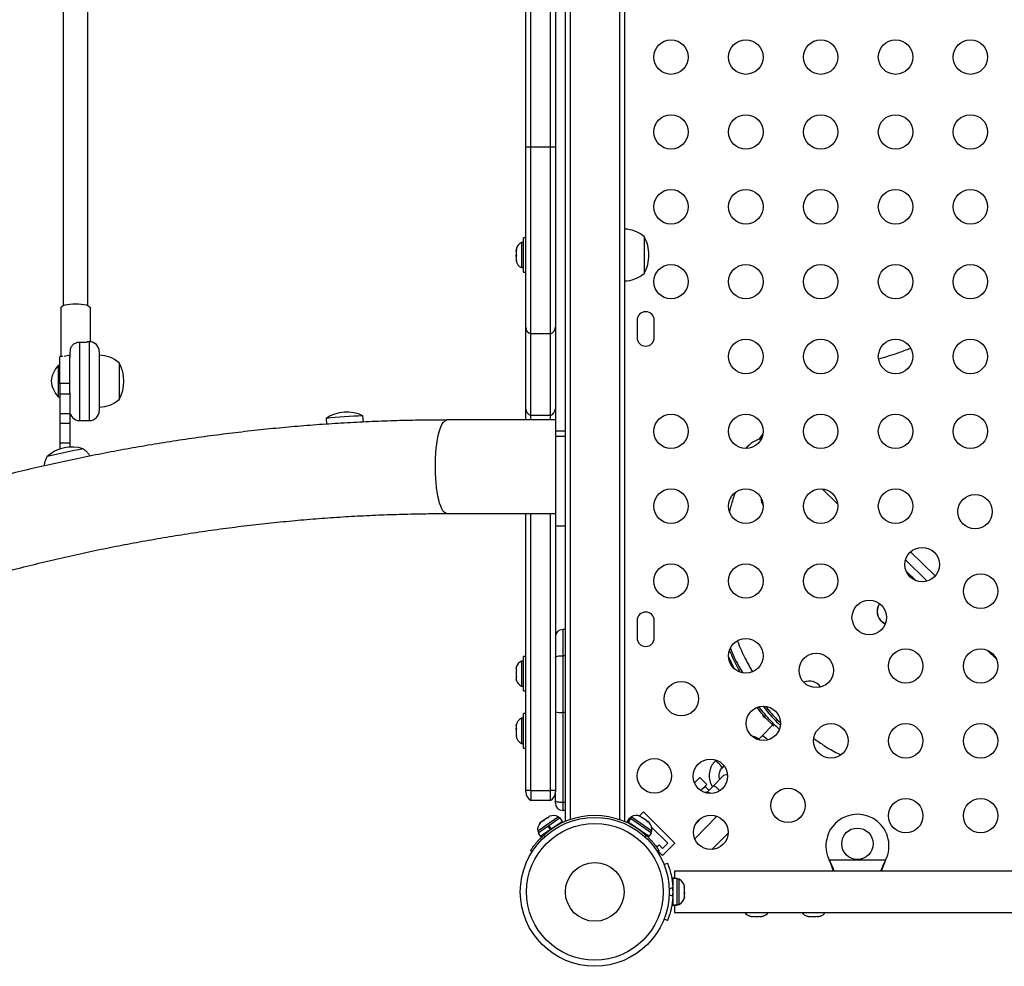
# Model space of a CAD drawing. Units: inches. Extents: x -12 to 648, y 65 to 581.
# Drawn here: x 364 to 389, y 242 to 266 of the extents above; entities that cross this region are included whole.
import ezdxf

# ---------------------------------------------------------------- set-up
doc = ezdxf.new("R2010")
doc.units = ezdxf.units.IN
doc.header["$MEASUREMENT"] = 0
doc.layers.add('CONTOUR', color=7, linetype='Continuous')

msp = doc.modelspace()

# ---------------------------------------------------------------- linework, layer by layer
at = {"layer": 'CONTOUR'}
for p, q in [((378.0007, 290.21097), (378.0007, 245.79582)), ((379.2507, 290.21097), (379.2507, 245.79582)), ((379.3757, 290.25844), (379.3757, 245.74834)), ((377.8757, 280.52721), (377.8757, 255.47958)), ((376.8757, 262.86563), (376.8757, 273.08497)), ((377.0007, 262.86563), (377.0007, 273.08497)), ((377.5007, 262.86563), (377.5007, 273.08497)), ((377.6257, 273.08497), (377.6257, 262.86563)), ((365.13518, 266.6775), (365.13518, 258.84306)), ((365.76018, 258.84306), (365.76018, 266.70032)), ((376.8757, 258.29552), (376.8757, 262.86563)), ((377.0007, 262.86563), (376.8757, 262.86563)), ((377.0007, 258.12443), (377.0007, 262.86563)), ((377.5007, 262.86563), (377.0007, 262.86563)), ((377.5007, 258.12443), (377.5007, 262.86563)), ((377.6257, 262.86563), (377.5007, 262.86563)), ((377.6257, 262.86563), (377.6257, 258.29552)), ((376.8137, 260.44714), (376.7668, 260.44714)), ((376.7668, 260.44714), (376.7668, 260.25451)), ((376.8757, 260.56589), (376.8137, 260.56589)), ((376.8137, 259.72659), (376.8137, 260.56589)), ((379.8757, 260.59714), (379.8757, 259.65964)), ((376.6262, 260.26902), (376.6262, 260.2514)), ((376.63485, 260.26631), (376.6262, 260.22887)), ((376.6262, 260.2514), (376.63485, 260.26631)), ((376.6262, 260.22887), (376.6262, 260.2514)), ((376.6262, 260.22887), (376.6262, 260.13087)), ((376.7668, 260.25451), (376.7668, 259.80964)), ((376.6262, 260.13087), (376.63485, 260.10835)), ((376.6262, 260.09343), (376.6262, 260.13087)), ((376.63485, 260.10835), (376.6262, 260.09343)), ((376.6262, 260.09343), (376.6262, 260.00787)), ((376.6262, 260.00787), (376.63485, 259.97043)), ((376.6262, 260.00787), (376.6262, 259.99295)), ((376.63485, 259.97043), (376.6262, 259.99295)), ((376.7668, 259.80964), (376.8137, 259.80964)), ((376.8137, 259.69089), (376.8137, 259.72659)), ((376.8137, 259.69089), (376.8757, 259.69089)), ((365.07268, 258.78135), (365.07268, 257.55193)), ((365.82268, 257.92591), (365.82268, 258.78135)), ((379.69858, 258.47214), (379.69858, 258.03464)), ((380.13608, 258.03464), (380.13608, 258.47214)), ((376.8757, 256.22563), (376.8757, 258.29552)), ((377.6257, 258.29552), (377.6257, 258.00941)), ((365.55018, 257.9202), (365.73768, 257.9202)), ((365.55018, 257.9202), (365.55018, 255.92693)), ((365.80018, 257.92693), (365.73768, 257.92693)), ((365.73768, 257.9202), (365.73768, 257.92693)), ((365.80018, 255.92693), (365.80018, 257.92693)), ((377.0007, 256.05455), (377.0007, 258.12443)), ((377.5007, 258.12443), (377.0007, 258.12443)), ((377.5007, 256.05455), (377.5007, 258.12443)), ((377.6257, 258.00941), (377.6257, 255.65478)), ((366.05018, 257.67693), (366.05018, 256.17693)), ((365.1221, 257.55193), (365.05018, 257.55193)), ((365.05018, 256.86443), (365.05018, 257.55193)), ((365.30018, 257.20793), (365.30018, 257.54958)), ((365.30018, 257.47148), (365.30295, 257.49899)), ((365.05018, 257.32693), (365.00331, 257.32693)), ((365.00331, 257.32693), (365.00331, 256.52693)), ((365.30018, 256.62719), (365.30018, 257.20793)), ((366.55018, 257.39568), (366.55018, 257.35281)), ((366.55018, 257.39568), (366.55018, 257.37149)), ((366.55018, 257.37149), (366.55018, 256.45818)), ((366.55018, 257.35281), (366.55018, 256.45818)), ((365.05018, 256.86443), (365.05018, 256.60136)), ((365.30018, 256.86443), (365.05018, 256.86443)), ((365.00331, 256.52693), (365.05018, 256.52693)), ((365.05018, 256.60136), (365.05018, 256.10655)), ((365.05018, 256.60136), (365.30018, 256.60136)), ((365.30018, 256.62719), (365.30018, 256.60136)), ((365.30018, 256.60136), (365.30018, 256.10655)), ((376.8757, 255.94089), (376.8757, 256.22563)), ((365.05018, 256.10655), (365.05018, 255.85924)), ((365.05018, 256.10655), (365.30018, 256.10655)), ((365.30018, 256.10655), (365.30018, 255.85924)), ((365.55018, 255.92693), (365.80018, 255.92693)), ((371.80543, 255.98197), (371.81564, 255.83408)), ((372.75157, 255.88921), (372.7407, 256.04656)), ((377.62538, 255.94089), (374.87214, 255.94089)), ((377.0007, 255.94089), (377.0007, 256.05455)), ((377.5007, 256.05455), (377.0007, 256.05455)), ((377.5007, 255.94089), (377.5007, 256.05455)), ((377.62538, 255.94089), (377.62538, 253.56589)), ((365.05018, 255.85924), (365.05018, 255.36443)), ((365.05018, 255.85924), (365.30018, 255.85924)), ((365.30018, 255.85924), (365.30018, 255.36443)), ((377.6257, 255.65478), (377.6257, 255.52601)), ((377.8757, 255.65478), (377.6257, 255.65478)), ((377.6257, 255.52601), (377.6257, 253.25339)), ((377.8757, 255.52601), (377.6257, 255.52601)), ((377.8757, 255.47958), (377.8757, 254.02721)), ((365.05018, 255.36443), (365.05018, 255.20404)), ((365.05018, 255.36443), (365.30018, 255.36443)), ((365.30018, 255.36443), (365.30018, 255.25297)), ((365.64358, 255.20885), (365.64412, 255.20882)), ((382.47352, 255.23841), (382.45248, 255.21595)), ((382.50561, 255.27126), (382.47352, 255.23841)), ((377.6257, 254.75339), (377.62538, 254.75339)), ((384.79424, 253.80047), (384.39623, 254.18933)), ((377.8757, 254.02721), (377.8757, 245.74834)), ((374.87214, 253.56589), (377.62538, 253.56589)), ((376.8757, 246.53479), (376.8757, 253.56589)), ((377.0007, 246.53479), (377.0007, 253.56589)), ((377.5007, 246.53479), (377.5007, 253.56589)), ((377.6257, 253.25339), (377.8757, 253.25339)), ((377.6257, 253.25339), (377.6257, 246.53479)), ((387.26515, 251.98412), (386.64045, 252.59448)), ((387.06074, 251.85146), (386.51257, 252.38704)), ((386.77912, 251.86118), (386.52883, 252.10572)), ((379.69858, 250.84714), (379.69858, 250.40964)), ((380.13608, 250.40964), (380.13608, 250.84714)), ((377.8757, 250.62333), (377.8132, 250.62333)), ((377.8132, 250.62333), (377.8132, 249.95691)), ((376.8757, 249.94089), (376.8137, 249.94089)), ((376.8137, 249.06589), (376.8137, 249.94089)), ((377.8132, 249.95691), (377.8132, 248.518)), ((377.8757, 249.95691), (377.8132, 249.95691)), ((382.15215, 249.65145), (382.02995, 249.92002)), ((382.15215, 249.65145), (382.02995, 249.92002)), ((388.81944, 249.86773), (388.58033, 250.10134)), ((376.63485, 249.67539), (376.6262, 249.64275)), ((376.6262, 249.64275), (376.63485, 249.67539)), ((376.8137, 249.82214), (376.7668, 249.82214)), ((376.7668, 249.82214), (376.7668, 249.18464)), ((376.6262, 249.64275), (376.6262, 249.58939)), ((376.63485, 249.58939), (376.6262, 249.55675)), ((376.6262, 249.58939), (376.63485, 249.58939)), ((376.6262, 249.55675), (376.6262, 249.45004)), ((376.6262, 249.45004), (376.63485, 249.41739)), ((376.63485, 249.41739), (376.6262, 249.41739)), ((376.6262, 249.41739), (376.6262, 249.36404)), ((376.63485, 249.33139), (376.6262, 249.36404)), ((376.6262, 249.36404), (376.63485, 249.33139)), ((376.7668, 249.18464), (376.8137, 249.18464)), ((376.8137, 249.06589), (376.8757, 249.06589)), ((376.8757, 248.48852), (376.8137, 248.48852)), ((376.8137, 248.48299), (376.8137, 248.48852)), ((376.8137, 247.61352), (376.8137, 248.48299)), ((377.8757, 248.518), (377.8132, 248.518)), ((377.8132, 248.518), (377.8132, 246.23091)), ((382.88021, 248.47334), (382.89469, 248.43106)), ((382.89417, 248.42998), (382.89469, 248.43106)), ((382.89469, 248.43106), (382.91074, 248.44749)), ((376.63485, 248.22085), (376.6262, 248.18563)), ((376.6262, 248.19161), (376.63485, 248.22085)), ((376.6262, 248.18563), (376.6262, 248.19161)), ((376.6262, 248.18563), (376.6262, 248.11829)), ((376.8137, 248.36977), (376.7668, 248.36977)), ((376.7668, 248.36977), (376.7668, 247.73227)), ((383.14003, 248.19587), (382.87689, 247.92654)), ((376.6262, 248.11829), (376.63485, 248.11232)), ((376.6262, 248.09009), (376.6262, 248.11829)), ((376.63485, 248.11232), (376.6262, 248.08308)), ((376.6262, 248.08341), (376.6262, 248.09009)), ((376.6262, 248.08308), (376.6262, 247.97771)), ((376.6262, 247.97771), (376.63485, 247.94249)), ((376.6262, 247.97398), (376.6262, 247.97771)), ((376.6262, 247.97398), (376.6262, 247.95824)), ((376.6262, 247.95824), (376.6262, 247.94847)), ((376.63098, 247.95824), (376.6262, 247.95824)), ((376.63485, 247.94249), (376.6262, 247.94847)), ((376.6262, 247.94847), (376.6262, 247.91044)), ((382.87689, 247.92654), (382.77259, 247.81979)), ((383.29235, 248.045), (383.28728, 248.04957)), ((383.29235, 248.045), (383.28728, 248.04957)), ((376.7668, 247.73227), (376.8137, 247.73227)), ((376.8137, 247.61352), (376.8757, 247.61352)), ((381.70549, 247.30892), (381.67753, 247.2803)), ((381.85635, 247.10559), (381.90936, 247.15986)), ((381.15554, 246.72994), (381.28799, 246.86551)), ((381.28799, 246.86551), (381.46681, 246.6908)), ((381.31412, 246.53452), (381.46681, 246.6908)), ((381.63522, 246.65569), (381.47879, 246.49558)), ((381.86698, 246.89289), (381.63522, 246.65569)), ((376.8757, 246.5013), (376.8757, 246.53479)), ((377.0007, 246.53479), (376.8757, 246.53479)), ((377.0007, 246.53479), (377.0007, 246.28479)), ((377.0007, 246.53479), (377.5007, 246.53479)), ((377.5007, 246.28479), (377.5007, 246.53479)), ((377.6257, 246.53479), (377.5007, 246.53479)), ((377.6257, 246.53479), (377.6257, 246.5013)), ((377.6257, 246.26563), (377.6257, 246.5013)), ((381.52202, 246.53982), (381.44226, 246.61775)), ((377.5007, 246.28479), (377.0007, 246.28479)), ((377.6257, 246.21471), (377.6257, 246.26563)), ((377.8757, 246.23091), (377.8132, 246.23091)), ((377.8132, 246.23091), (377.8132, 246.02721)), ((377.8757, 246.02721), (377.8132, 246.02721)), ((379.86057, 245.99213), (379.75515, 245.8867)), ((379.86057, 245.99213), (380.65607, 245.19663)), ((377.4859, 245.71491), (377.17843, 245.5034)), ((377.25088, 245.7239), (377.22664, 245.69672)), ((377.22664, 245.69672), (377.24558, 245.72025)), ((377.25088, 245.7239), (377.24558, 245.72025)), ((377.3072, 245.76264), (377.25088, 245.7239)), ((377.32918, 245.77776), (377.3072, 245.76264)), ((377.31741, 245.75916), (377.3072, 245.76264)), ((377.33635, 245.78269), (377.31741, 245.75916)), ((377.32918, 245.77776), (377.33635, 245.78269)), ((377.42298, 245.84228), (377.33635, 245.78269)), ((377.45704, 245.85521), (377.42298, 245.84228)), ((377.42419, 245.84311), (377.42298, 245.84228)), ((377.42419, 245.84311), (377.43816, 245.85272)), ((377.43816, 245.85272), (377.44683, 245.85869)), ((377.47722, 245.87959), (377.44683, 245.85869)), ((377.44683, 245.85869), (377.45704, 245.85521)), ((377.74835, 245.83852), (377.45745, 245.63841)), ((377.70366, 245.86471), (377.4859, 245.71491)), ((377.80835, 245.75129), (377.51745, 245.55118)), ((377.68726, 245.65696), (377.68211, 245.66445)), ((377.73024, 245.82606), (377.70366, 245.86471)), ((377.80835, 245.75129), (377.74835, 245.83852)), ((379.50305, 245.83852), (379.44305, 245.75129)), ((379.46283, 245.73768), (379.44305, 245.75129)), ((379.46283, 245.73768), (379.52283, 245.82491)), ((379.46283, 245.73768), (379.46865, 245.73368)), ((379.52866, 245.82091), (379.46865, 245.73368)), ((380.00449, 245.36508), (379.46865, 245.73368)), ((379.52283, 245.82491), (379.50305, 245.83852)), ((379.54774, 245.86471), (379.52116, 245.82606)), ((379.52283, 245.82491), (379.52866, 245.82091)), ((380.06449, 245.45231), (379.52866, 245.82091)), ((379.59944, 245.82914), (379.54774, 245.86471)), ((379.56929, 245.66445), (379.56414, 245.65696)), ((380.07297, 245.5034), (379.59944, 245.82914)), ((379.74436, 245.88961), (379.7742, 245.87958)), ((379.77775, 245.87713), (379.74436, 245.88961)), ((379.77775, 245.87713), (379.7742, 245.87958)), ((379.83014, 245.8411), (379.77775, 245.87713)), ((379.82879, 245.83152), (379.83014, 245.8411)), ((379.85864, 245.8215), (379.82879, 245.83152)), ((379.85785, 245.82203), (379.8341, 245.83837)), ((379.85785, 245.82203), (379.85864, 245.8215)), ((379.94598, 245.76141), (379.85864, 245.8215)), ((379.96957, 245.73468), (379.94598, 245.76141)), ((379.95075, 245.75813), (379.9469, 245.76078)), ((379.95574, 245.7547), (379.94994, 245.75869)), ((379.95574, 245.7547), (379.96511, 245.74825)), ((379.96182, 245.74347), (379.96511, 245.74825)), ((379.96511, 245.74825), (379.97092, 245.74426)), ((379.97092, 245.74426), (379.96957, 245.73468)), ((380.00588, 245.72021), (379.97092, 245.74426)), ((381.7246, 245.88145), (381.16448, 245.30817)), ((381.19468, 245.69681), (381.33676, 245.84223)), ((377.17843, 245.5034), (377.20501, 245.46476)), ((377.44266, 245.62824), (377.1869, 245.45231)), ((377.1869, 245.45231), (377.24691, 245.36508)), ((377.50267, 245.54101), (377.24691, 245.36508)), ((377.37315, 245.45192), (377.3783, 245.44443)), ((377.44266, 245.62824), (377.44427, 245.62935)), ((377.50267, 245.54101), (377.44266, 245.62824)), ((377.45352, 245.63571), (377.44427, 245.62935)), ((377.45352, 245.63571), (377.51353, 245.54848)), ((377.45745, 245.63841), (377.51745, 245.55118)), ((377.50267, 245.54101), (377.51353, 245.54848)), ((379.87309, 245.44443), (379.87825, 245.45192)), ((380.00449, 245.36508), (380.06449, 245.45231)), ((380.04639, 245.46476), (380.07297, 245.5034)), ((380.06845, 245.60747), (380.47929, 245.19663)), ((382.00727, 245.4553), (381.59709, 245.03548)), ((377.32072, 245.394), (377.36222, 245.36736)), ((379.88918, 245.36736), (379.93067, 245.394)), ((380.25737, 245.15339), (380.19789, 245.09391)), ((380.34671, 245.06405), (380.25737, 245.15339)), ((380.65607, 245.19663), (380.34671, 244.88728)), ((380.47929, 245.19663), (380.34671, 245.06405)), ((377.03538, 244.98303), (376.99535, 245.00873)), ((380.25605, 245.00873), (380.21602, 244.98303)), ((380.2373, 244.99669), (380.34671, 244.88728)), ((380.38443, 244.65383), (380.46969, 244.68832)), ((384.58914, 244.7443), (384.57665, 244.77426)), ((384.58914, 244.7503), (384.57665, 244.77426)), ((384.57665, 244.77426), (386.00801, 244.77426)), ((384.58914, 244.7503), (384.58914, 244.7443)), ((386.00801, 244.77426), (385.99552, 244.7443)), ((386.00801, 244.77426), (385.99552, 244.7503)), ((385.99552, 244.7503), (385.99552, 244.7443)), ((394.96423, 244.48676), (380.65103, 244.48676)), ((380.65103, 244.48676), (380.65103, 244.30249)), ((380.5783, 244.31589), (380.65103, 244.31589)), ((380.71695, 244.30249), (380.61108, 244.30249)), ((380.61108, 243.62151), (380.61108, 244.30249)), ((380.71695, 243.62151), (380.71695, 244.30249)), ((380.76385, 244.28051), (380.71695, 244.28051)), ((380.76385, 243.64301), (380.76385, 244.28051)), ((380.60805, 244.07009), (380.51439, 244.0322)), ((380.61108, 244.14926), (380.60045, 244.14926)), ((380.8958, 244.08873), (380.90445, 244.07735)), ((380.90445, 244.05192), (380.8958, 244.08873)), ((380.8958, 243.92476), (380.90445, 243.95019)), ((380.90445, 243.91338), (380.8958, 243.92476)), ((380.90445, 244.07735), (380.90445, 244.10239)), ((380.90445, 244.05874), (380.90445, 244.07735)), ((380.90445, 244.05192), (380.90445, 244.05874)), ((380.90445, 243.95019), (380.90445, 244.05192)), ((380.90445, 243.95019), (380.90445, 243.9227)), ((380.90445, 243.9227), (380.90445, 243.91338)), ((380.90445, 243.8346), (380.90445, 243.91338)), ((380.51439, 243.89132), (380.60805, 243.85343)), ((380.60144, 243.77426), (380.61108, 243.77426)), ((380.60762, 243.62104), (380.60762, 243.74117)), ((380.8958, 243.79779), (380.90445, 243.8346)), ((380.90445, 243.82322), (380.8958, 243.79779)), ((380.90445, 243.8346), (380.90445, 243.82322)), ((380.90445, 243.82114), (380.90445, 243.82322)), ((380.60762, 243.62104), (380.61108, 243.62104)), ((380.61108, 243.62151), (380.71695, 243.62151)), ((380.61108, 243.62151), (380.61108, 243.62104)), ((380.71695, 243.62104), (380.61108, 243.62104)), ((380.65103, 243.62104), (380.65103, 243.43676)), ((380.65103, 243.43676), (394.96423, 243.43676)), ((380.71695, 243.64301), (380.76385, 243.64301)), ((380.71695, 243.62151), (380.71695, 243.62104)), ((380.46969, 243.2352), (380.38443, 243.26969)), ((380.47862, 243.2352), (380.47093, 243.23831)), ((382.55783, 243.34591), (382.59047, 243.33726)), ((382.59047, 243.33726), (382.55783, 243.34591)), ((382.59047, 243.33726), (382.64383, 243.33726)), ((382.64383, 243.34591), (382.67647, 243.33726)), ((382.64383, 243.33726), (382.64383, 243.34591)), ((382.67647, 243.33726), (382.78319, 243.33726)), ((382.78319, 243.33726), (382.81583, 243.34591)), ((382.81583, 243.34591), (382.81583, 243.33726)), ((382.81583, 243.33726), (382.86919, 243.33726)), ((382.90183, 243.34591), (382.86919, 243.33726)), ((382.86919, 243.33726), (382.90183, 243.34591)), ((384.0102, 243.34591), (384.04284, 243.33726)), ((384.04284, 243.33726), (384.0102, 243.34591)), ((384.04284, 243.33726), (384.0962, 243.33726)), ((384.0962, 243.34591), (384.12884, 243.33726)), ((384.0962, 243.33726), (384.0962, 243.34591)), ((384.12884, 243.33726), (384.23555, 243.33726)), ((384.23555, 243.33726), (384.2682, 243.34591)), ((384.2682, 243.34591), (384.2682, 243.33726)), ((384.2682, 243.33726), (384.32155, 243.33726)), ((384.3542, 243.34591), (384.32155, 243.33726)), ((384.32155, 243.33726), (384.3542, 243.34591))]:
    msp.add_line(p, q, dxfattribs=at)
at = {"layer": 'CONTOUR', "flags": 128}
for points in [[(365.07268, 258.78135), (365.07989, 258.80313), (365.10123, 258.82408), (365.13588, 258.84338), (365.18252, 258.86029), (365.23934, 258.87418), (365.30418, 258.88449), (365.37452, 258.89085), (365.44768, 258.89299)], [(365.44768, 258.89299), (365.52084, 258.89085), (365.59119, 258.88449), (365.65602, 258.87418), (365.71285, 258.86029), (365.75948, 258.84338), (365.79414, 258.82408), (365.81548, 258.80313), (365.82268, 258.78135)], [(374.66441, 253.9137), (374.64317, 254.00941), (374.62461, 254.11384), (374.60896, 254.22577), (374.59639, 254.34389), (374.58705, 254.4668), (374.58106, 254.59308), (374.57848, 254.72124), (374.57934, 254.84977), (374.58363, 254.97717), (374.59131, 255.10195), (374.60228, 255.22264), (374.61641, 255.33783), (374.63354, 255.44617), (374.65347, 255.54639), (374.67596, 255.63731), (374.70075, 255.71787), (374.72756, 255.78712), (374.75605, 255.84425), (374.78591, 255.88859), (374.81678, 255.91962), (374.8483, 255.93697), (374.87215, 255.94089)], [(382.8925, 255.59239), (382.81881, 255.49706), (382.78233, 255.44817)], [(382.89245, 255.59201), (382.8201, 255.49837), (382.78276, 255.44832)], [(382.89088, 255.58184), (382.85219, 255.53122), (382.79355, 255.45205)], [(374.87214, 253.56589), (374.86418, 253.56633), (374.83248, 253.57676), (374.80124, 253.60099), (374.77083, 253.63873), (374.74161, 253.68954), (374.71392, 253.75283), (374.68809, 253.82784), (374.66441, 253.9137)], [(377.6257, 249.91637), (377.6293, 249.92428), (377.63997, 249.93188), (377.6573, 249.93889), (377.68062, 249.94504), (377.70903, 249.95008), (377.74145, 249.95382), (377.77662, 249.95613), (377.8132, 249.95691)], [(382.87689, 247.92654), (382.88777, 247.92689), (382.90812, 247.91666), (382.93549, 247.89709), (382.96657, 247.87053), (382.99763, 247.84019), (383.0183, 247.81753)], [(388.81201, 247.98411), (388.77903, 248.02951), (388.75782, 248.07006)], [(381.85641, 247.10565), (381.85777, 247.10977), (381.85239, 247.12551), (381.8367, 247.14938), (381.8126, 247.1785), (381.78298, 247.20937), (381.75144, 247.23826), (381.72176, 247.26168), (381.69753, 247.27681), (381.68167, 247.28183), (381.67752, 247.28029)], [(381.63522, 246.65569), (381.6461, 246.65603), (381.66645, 246.64581), (381.69382, 246.62623), (381.72491, 246.59967), (381.75596, 246.56934), (381.78323, 246.53888), (381.79339, 246.52609)], [(377.8132, 246.23091), (377.77662, 246.23157), (377.74145, 246.23355), (377.70903, 246.23676), (377.68062, 246.24108), (377.6573, 246.24634), (377.63997, 246.25234), (377.6293, 246.25886), (377.6257, 246.26563)], [(383.60119, 243.43676), (383.62187, 243.43411), (383.66733, 243.43046)], [(383.66733, 243.43046), (383.71279, 243.43411), (383.73347, 243.43676)]]:
    msp.add_lwpolyline(points, dxfattribs=at)
at = {"layer": 'CONTOUR'}
for centre, radius in [((380.55928, 265.15339), 0.4375), ((382.45928, 265.15339), 0.4375), ((384.35928, 265.15339), 0.4375), ((386.25928, 265.15339), 0.4375), ((388.15928, 265.15339), 0.4375), ((380.55928, 263.25339), 0.4375), ((382.45928, 263.25339), 0.4375), ((384.35928, 263.25339), 0.4375), ((386.25928, 263.25339), 0.4375), ((388.15928, 263.25339), 0.4375), ((380.55928, 261.35339), 0.4375), ((382.45928, 261.35339), 0.4375), ((384.35928, 261.35339), 0.4375), ((386.25928, 261.35339), 0.4375), ((388.15928, 261.35339), 0.4375), ((380.55928, 259.45339), 0.4375), ((382.45928, 259.45339), 0.4375), ((384.35928, 259.45339), 0.4375), ((386.25928, 259.45339), 0.4375), ((388.15928, 259.45339), 0.4375), ((382.45928, 257.55339), 0.4375), ((384.35928, 257.55339), 0.4375), ((386.25928, 257.55339), 0.4375), ((388.15928, 257.55339), 0.4375), ((380.55928, 255.65339), 0.4375), ((382.45928, 255.65339), 0.4375), ((384.35928, 255.65339), 0.4375), ((386.25928, 255.65339), 0.4375), ((388.15928, 255.65339), 0.4375), ((380.55928, 253.75339), 0.4375), ((382.45928, 253.75339), 0.4375), ((384.35928, 253.75339), 0.4375), ((386.25928, 253.75339), 0.4375), ((388.27771, 253.61377), 0.4375), ((386.9342, 252.27027), 0.4375), ((380.55928, 251.85339), 0.4375), ((382.45928, 251.85339), 0.4375), ((384.35928, 251.85339), 0.4375), ((388.41733, 251.59534), 0.4375), ((385.5907, 250.92676), 0.4375), ((382.45928, 249.95339), 0.4375), ((384.2472, 249.58326), 0.4375), ((386.51733, 249.69534), 0.4375), ((388.41733, 249.69534), 0.4375), ((380.82074, 248.86481), 0.4375), ((382.9037, 248.23976), 0.4375), ((384.61733, 247.79534), 0.4375), ((386.51733, 247.79534), 0.4375), ((388.41733, 247.79534), 0.4375), ((380.13608, 246.90615), 0.4375), ((381.56019, 246.89625), 0.4375), ((383.52875, 246.15681), 0.4375), ((386.51733, 245.89534), 0.4375), ((388.41733, 245.89534), 0.4375), ((381.57009, 245.47214), 0.4375), ((378.6257, 243.96176), 1.89), ((378.6257, 243.96176), 1.73415), ((385.29233, 245.18176), 0.4), ((378.6257, 243.96176), 0.74728)]:
    msp.add_circle(centre, radius, dxfattribs=at)
for centre, radius, start, end in [((379.37374, 260.01899), 0.76565, 49.034755, 89.853154), ((376.87479, 260.21735), 0.2539, 115.170658, 168.258924), ((379.05929, 260.12839), 0.94141, 0, 29.862834), ((376.87479, 260.03943), 0.2539, 191.741076, 244.829342), ((379.05929, 260.12839), 0.94141, 330.137166, 0), ((379.37374, 260.23779), 0.76565, 270.146846, 310.965245), ((379.91733, 258.47214), 0.21875, 0, 180), ((377.07062, 258.30673), 0.19524, 183.29167, 249.014889), ((377.43078, 258.30673), 0.19524, 290.985111, 356.70833), ((365.80018, 257.67693), 0.25, 0, 90), ((379.91733, 258.03464), 0.21875, 180, 0), ((365.38405, 256.87182), 0.71408, 96.205829, 108.352466), ((366.04822, 256.81753), 0.76565, 49.034755, 89.853154), ((365.52723, 256.8627), 0.7, 138.457204, 174.735668), ((365.73378, 256.92693), 0.94141, 330.137166, 29.862834), ((365.52723, 256.99115), 0.7, 185.264332, 221.542796), ((366.04822, 257.03633), 0.76565, 270.146846, 310.965245), ((365.55018, 256.17693), 0.25, 180, 270), ((365.80018, 256.17693), 0.25, 270, 0), ((377.07062, 256.23684), 0.19524, 183.29167, 249.014889), ((377.43078, 256.23684), 0.19524, 290.985111, 356.70833), ((373.25397, 241.80919), 14.24661, 92.064654, 95.83569), ((372.3293, 255.19986), 0.94141, 64.095156, 123.805189), ((383.02584, 254.76269), 0.72748, 103.454192, 141.465438), ((383.0257, 254.76291), 0.72724, 103.447526, 141.472104), ((370.19108, 231.44673), 24.19336, 100.834024, 103.053127), ((370.01861, 232.24592), 23.37583, 100.785744, 103.083775), ((365.35434, 254.31313), 0.94141, 72.074827, 131.794693), ((383.19245, 253.95523), 0.34492, 180.031077, 210.752152), ((383.19855, 253.96147), 0.34501, 183.25492, 208.185385), ((386.13258, 251.08049), 0.34414, 144.89737, 246.778115), ((386.13867, 251.08675), 0.34424, 146.338986, 246.211673), ((379.91733, 250.84714), 0.21875, 0, 180), ((377.8132, 250.43583), 0.1875, 90, 180), ((379.91733, 250.40964), 0.21875, 180, 0), ((376.87479, 249.59235), 0.2539, 115.170658, 161.773154), ((376.87479, 249.41443), 0.2539, 198.512587, 244.829342), ((384.06884, 248.96832), 0.34514, 33.644815, 114.006128), ((377.76671, 249.04587), 0.52991, 254.567261, 275.032769), ((382.95286, 248.45147), 0.0625, 200.105973, 274.243995), ((382.95404, 248.45268), 0.06316, 200.015067, 272.528708), ((376.87479, 248.13998), 0.2539, 115.170658, 168.324189), ((376.87479, 247.96206), 0.2539, 191.741076, 244.829342), ((381.95639, 246.80553), 0.125, 71.124905, 135.665657), ((377.1257, 246.5013), 0.25, 180, 240), ((377.3757, 246.5013), 0.25, 300, 0), ((381.50585, 246.38367), 0.24256, 105.19783, 135.638155), ((377.8132, 246.21471), 0.1875, 180, 270), ((385.29233, 245.13176), 0.8, 333.456637, 206.543363), ((377.42895, 245.54467), 0.2539, 136.264674, 189.352941), ((378.6257, 243.96189), 1.9375, 47.659469, 132.340531), ((377.57554, 245.6455), 0.2539, 59.694257, 112.980729), ((379.67586, 245.6455), 0.2539, 68.257036, 120.305743), ((379.82244, 245.54467), 0.2539, 350.647059, 43.735326), ((380.65587, 244.05072), 0.2539, 11.741076, 64.829342), ((378.67358, 243.96176), 1.9375, 356.794751, 3.205249), ((380.65587, 243.8728), 0.2539, 295.170658, 348.258924), ((382.64087, 243.58585), 0.2539, 215.957898, 251.773154), ((382.81879, 243.58585), 0.2539, 288.512587, 324.079551), ((384.09324, 243.58585), 0.2539, 215.957898, 251.773154), ((384.27116, 243.58585), 0.2539, 288.512587, 324.042102)]:
    msp.add_arc(centre, radius, start, end, dxfattribs=at)
for points, knots in [([(365.32356, 257.76667), (365.33761, 257.79255), (365.36578, 257.8444), (365.43779, 257.89776), (365.50352, 257.91852), (365.54081, 257.91986), (365.55018, 257.9202)], [0, 0, 0, 0, 0.3090289, 0.61912893, 0.90425872, 1, 1, 1, 1]), ([(365.30018, 257.20793), (365.30034, 257.24794), (365.30066, 257.32911), (365.30315, 257.44111), (365.30683, 257.54317), (365.31144, 257.63033), (365.31656, 257.70146), (365.32069, 257.74429), (365.32291, 257.76162), (365.32356, 257.76667)], [0, 0, 0, 0, 0.15340897, 0.31126393, 0.4647465, 0.62265838, 0.7765259, 0.93484193, 1, 1, 1, 1]), ([(385.83223, 257.49348), (385.99677, 257.5413), (386.27078, 257.62095), (386.53354, 257.72334), (386.63851, 257.76425)], [0, 0, 0, 0, 0.60048782, 1, 1, 1, 1]), ([(374.87214, 255.94089), (374.76206, 255.94064), (374.44413, 255.93991), (373.91683, 255.93186), (373.28987, 255.91385), (372.66143, 255.88681), (372.03176, 255.8509), (371.4011, 255.80611), (370.76967, 255.75246), (370.13772, 255.68998), (369.50549, 255.61868), (368.87319, 255.53861), (368.24107, 255.44978), (367.60937, 255.35224), (366.97831, 255.24602), (366.34813, 255.13117), (365.71907, 255.00772), (365.09136, 254.87573), (364.46523, 254.73524), (363.84091, 254.58631), (363.21863, 254.42899), (362.59863, 254.26334), (361.98114, 254.08942), (361.36639, 253.90729), (360.75459, 253.71703), (360.14599, 253.5187), (359.54081, 253.31237), (358.93927, 253.09812), (358.3416, 252.87603), (357.74801, 252.64617), (357.15874, 252.40863), (356.574, 252.16351), (355.994, 251.91087), (355.41896, 251.65083), (354.85915, 251.38811), (354.44994, 251.18938), (354.23039, 251.08025), (354.18802, 251.05919)], [0, 0, 0, 0, 0.01571853, 0.04539872, 0.07507724, 0.10475419, 0.13442963, 0.16410362, 0.19377626, 0.22344763, 0.25311784, 0.28278697, 0.31245515, 0.34212248, 0.37178908, 0.40145507, 0.43112058, 0.46078573, 0.49045065, 0.52011546, 0.54978031, 0.5794453, 0.60911055, 0.63877617, 0.6684423, 0.69810906, 0.7277766, 0.75744502, 0.78711446, 0.81678502, 0.84645684, 0.87613001, 0.90580464, 0.93548083, 0.96515868, 0.99327559, 1, 1, 1, 1]), ([(365.81614, 255.0253), (365.80934, 255.03596), (365.78683, 255.07125), (365.74013, 255.12396), (365.6886, 255.1749), (365.65384, 255.20037), (365.64194, 255.20908)], [0, 0, 0, 0, 0.1487816, 0.49275229, 0.82646871, 1, 1, 1, 1]), ([(364.7299, 255.01774), (364.7235, 255.00698), (364.70174, 254.97037), (364.67475, 254.90235), (364.6519, 254.83132), (364.64532, 254.78749), (364.64325, 254.77371)], [0, 0, 0, 0, 0.14394329, 0.49007324, 0.83970418, 1, 1, 1, 1]), ([(382.18531, 254.08817), (382.1485, 253.98303), (382.09444, 253.82862), (382.05851, 253.66888), (382.04705, 253.61791)], [0, 0, 0, 0, 0.680942069, 1, 1, 1, 1]), ([(355.24729, 248.9335), (355.3411, 248.97998), (355.61423, 249.11532), (356.07099, 249.33433), (356.61919, 249.58814), (357.17265, 249.83483), (357.73103, 250.0744), (358.29415, 250.30672), (358.86177, 250.53171), (359.43364, 250.74925), (360.00955, 250.95927), (360.58925, 251.16168), (361.1725, 251.35638), (361.75907, 251.54331), (362.34872, 251.72237), (362.9412, 251.8935), (363.53628, 252.05662), (364.1337, 252.21168), (364.73322, 252.35859), (365.3346, 252.49731), (365.93759, 252.62777), (366.54193, 252.74993), (367.14738, 252.86373), (367.7537, 252.96913), (368.36063, 253.06609), (368.96792, 253.15456), (369.57533, 253.23452), (370.18259, 253.30593), (370.78947, 253.36877), (371.39572, 253.42301), (372.00108, 253.46864), (372.6053, 253.50562), (373.20815, 253.53401), (373.80932, 253.55359), (374.36408, 253.56421), (374.71763, 253.56538), (374.87214, 253.56589)], [0, 0, 0, 0, 0.01570363, 0.04572544, 0.07574941, 0.10577511, 0.13580246, 0.16583133, 0.19586164, 0.22589325, 0.25592605, 0.28595991, 0.31599469, 0.34603026, 0.37606647, 0.40610319, 0.43614027, 0.46617757, 0.49621493, 0.52625219, 0.55628917, 0.58632572, 0.61636168, 0.64639692, 0.67643128, 0.70646463, 0.73649683, 0.76652773, 0.79655721, 0.82658514, 0.8566114, 0.88663587, 0.91665844, 0.94667902, 0.97669751, 1, 1, 1, 1]), ([(382.24815, 250.33026), (382.25257, 250.31755), (382.30567, 250.16466), (382.42831, 249.90199), (382.56339, 249.66198), (382.62556, 249.55152)], [0, 0, 0, 0, 0.04667741, 0.56123751, 1, 1, 1, 1]), ([(382.04838, 250.08312), (382.10771, 249.9437), (382.18531, 249.76137), (382.28448, 249.58983), (382.30782, 249.54946)], [0, 0, 0, 0, 0.76466832, 1, 1, 1, 1]), ([(382.04838, 250.08312), (382.10771, 249.9437), (382.18531, 249.76137), (382.28448, 249.58983), (382.30782, 249.54946)], [0, 0, 0, 0, 0.76466832, 1, 1, 1, 1]), ([(382.06815, 250.14726), (382.07088, 250.13978), (382.12649, 249.98723), (382.22647, 249.77834), (382.33755, 249.58542), (382.37145, 249.52654)], [0, 0, 0, 0, 0.03462185, 0.70532411, 1, 1, 1, 1]), ([(382.06815, 250.14726), (382.07088, 250.13978), (382.12649, 249.98723), (382.22647, 249.77834), (382.33755, 249.58542), (382.37145, 249.52654)], [0, 0, 0, 0, 0.03462185, 0.70532411, 1, 1, 1, 1]), ([(383.30839, 248.09232), (383.29121, 248.10769), (383.15836, 248.22651), (382.98464, 248.41415), (382.8419, 248.59636), (382.79481, 248.65647)], [0, 0, 0, 0, 0.09056028, 0.69998249, 1, 1, 1, 1]), ([(383.30839, 248.09232), (383.29121, 248.10769), (383.15836, 248.22651), (382.98464, 248.41415), (382.8419, 248.59636), (382.79481, 248.65647)], [0, 0, 0, 0, 0.09056028, 0.69998249, 1, 1, 1, 1]), ([(382.89716, 248.67431), (382.9342, 248.62749), (383.06568, 248.46128), (383.214, 248.30038), (383.33161, 248.19482), (383.33587, 248.191)], [0, 0, 0, 0, 0.27426974, 0.97370625, 1, 1, 1, 1]), ([(382.89716, 248.67431), (382.9342, 248.62749), (383.06568, 248.46128), (383.214, 248.30038), (383.33161, 248.19482), (383.33587, 248.191)], [0, 0, 0, 0, 0.27426974, 0.97370625, 1, 1, 1, 1]), ([(382.96192, 248.66646), (382.98812, 248.6332), (383.10219, 248.48837), (383.23311, 248.35813), (383.33397, 248.2578)], [0, 0, 0, 0, 0.22962067, 1, 1, 1, 1]), ([(382.96546, 248.66205), (382.9905, 248.63028), (383.10345, 248.48697), (383.23307, 248.3581), (383.33397, 248.2578)], [0, 0, 0, 0, 0.22165997, 1, 1, 1, 1]), ([(383.16914, 248.16499), (383.07892, 248.25612), (382.92852, 248.40802), (382.79805, 248.57711), (382.74584, 248.64476)], [0, 0, 0, 0, 0.59989858, 1, 1, 1, 1]), ([(383.16914, 248.16499), (383.07892, 248.25612), (382.92852, 248.40802), (382.79805, 248.57711), (382.74584, 248.64476)], [0, 0, 0, 0, 0.59989858, 1, 1, 1, 1]), ([(382.79579, 247.84354), (382.7772, 247.85417), (382.73505, 247.87826), (382.67749, 247.89952), (382.63878, 247.90622), (382.62675, 247.9083)], [0, 0, 0, 0, 0.35237573, 0.79857194, 1, 1, 1, 1]), ([(384.18623, 247.85199), (384.27386, 247.79175), (384.46843, 247.658), (384.69724, 247.52248), (384.84094, 247.45517), (384.86728, 247.44284)], [0, 0, 0, 0, 0.40099748, 0.8902375, 1, 1, 1, 1]), ([(381.67753, 247.2803), (381.6666, 247.26848), (381.63754, 247.23702), (381.59825, 247.17916), (381.56323, 247.10663), (381.53989, 247.02936), (381.5286, 246.94931), (381.52976, 246.86835), (381.54297, 246.78813), (381.56927, 246.71143), (381.59304, 246.65894), (381.61068, 246.63467), (381.61239, 246.63232)], [0, 0, 0, 0, 0.06901505, 0.18365834, 0.29835933, 0.41307614, 0.52783587, 0.64266074, 0.75756599, 0.87255886, 0.98763856, 1, 1, 1, 1]), ([(381.79722, 246.82149), (381.79242, 246.83559), (381.78131, 246.86822), (381.7779, 246.92224), (381.78496, 246.97994), (381.80442, 247.03459), (381.82975, 247.07643), (381.8495, 247.09809), (381.85635, 247.10559)], [0, 0, 0, 0, 0.14316211, 0.331316193, 0.520001535, 0.709337953, 0.899336586, 1, 1, 1, 1]), ([(381.41391, 246.49002), (381.43105, 246.49393), (381.46797, 246.50237), (381.52174, 246.49133), (381.55119, 246.47209), (381.56351, 246.46404)], [0, 0, 0, 0, 0.33505768, 0.72181626, 1, 1, 1, 1]), ([(376.99535, 245.00873), (376.99607, 245.00985), (376.99753, 245.01213), (377.00939, 245.03039), (377.02859, 245.05902), (377.05547, 245.09734), (377.09028, 245.14413), (377.13194, 245.19654), (377.18068, 245.25325), (377.24238, 245.32003), (377.29178, 245.36668), (377.32072, 245.394)], [0, 0, 0, 0, 0.10508562, 0.21321527, 0.318302, 0.42645169, 0.53120754, 0.63906864, 0.74264794, 0.84924715, 1, 1, 1, 1]), ([(379.93067, 245.394), (379.95115, 245.37485), (379.9921, 245.33654), (380.04892, 245.27734), (380.10033, 245.21933), (380.14509, 245.16474), (380.18231, 245.11597), (380.21222, 245.07433), (380.23435, 245.04197), (380.25202, 245.01506), (380.25455, 245.01109), (380.25605, 245.00873)], [0, 0, 0, 0, 0.10639837, 0.21277401, 0.31928031, 0.42578479, 0.5304641, 0.63514966, 0.74055743, 0.84596772, 1, 1, 1, 1]), ([(380.46969, 244.68832), (380.47032, 244.68678), (380.47159, 244.68365), (380.48163, 244.65837), (380.49677, 244.61806), (380.51589, 244.5628), (380.53731, 244.4932), (380.55862, 244.41258), (380.57806, 244.32172), (380.59712, 244.20827), (380.60396, 244.12178), (380.60805, 244.07009)], [0, 0, 0, 0, 0.1046308, 0.21229052, 0.31692305, 0.42461393, 0.52873339, 0.6359768, 0.73828824, 0.84359296, 1, 1, 1, 1]), ([(384.70675, 244.48676), (384.69201, 244.52462), (384.65809, 244.61173), (384.61404, 244.70024), (384.58914, 244.7503)], [0, 0, 0, 0, 0.43455765, 1, 1, 1, 1]), ([(384.68443, 244.48676), (384.68276, 244.49214), (384.66971, 244.53431), (384.63793, 244.62061), (384.60606, 244.70139), (384.58914, 244.7443)], [0, 0, 0, 0, 0.064201793, 0.502888682, 1, 1, 1, 1]), ([(385.99552, 244.7503), (385.97236, 244.70457), (385.92769, 244.61642), (385.89446, 244.52889), (385.87846, 244.48676)], [0, 0, 0, 0, 0.51863327, 1, 1, 1, 1]), ([(385.99552, 244.7443), (385.972, 244.68691), (385.93644, 244.60012), (385.91032, 244.51545), (385.90147, 244.48676)], [0, 0, 0, 0, 0.66122927, 1, 1, 1, 1]), ([(380.60805, 243.85343), (380.60552, 243.81852), (380.60047, 243.74872), (380.58619, 243.64707), (380.56792, 243.55167), (380.54714, 243.46576), (380.52584, 243.39199), (380.50579, 243.33089), (380.48894, 243.28421), (380.47357, 243.24465), (380.47116, 243.23877), (380.46969, 243.2352)], [0, 0, 0, 0, 0.10582577, 0.21161743, 0.3176093, 0.42359785, 0.5267906, 0.62999275, 0.7342298, 0.83847092, 1, 1, 1, 1])]:
    msp.add_open_spline(points, degree=3, knots=knots, dxfattribs=at)

doc.saveas('drawing.dxf')
